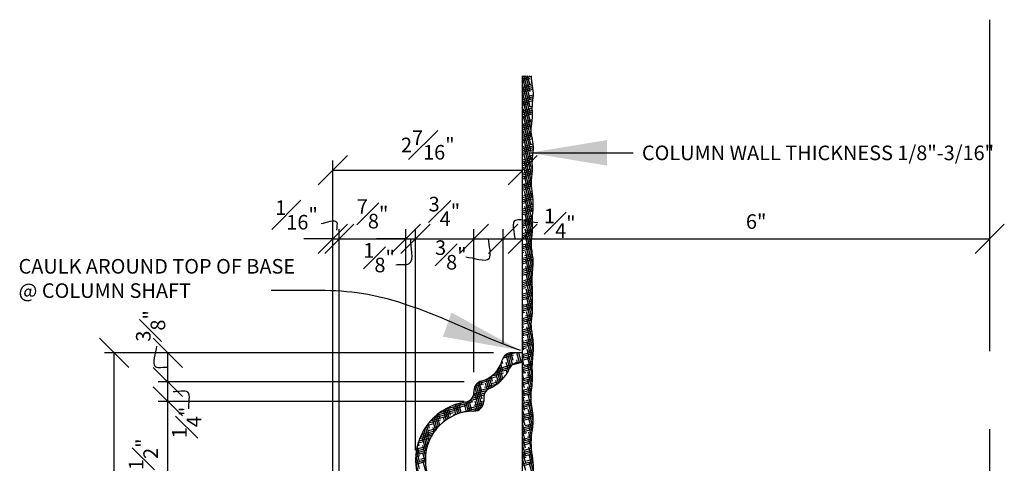
# Model space of a CAD drawing. Extents: x 6 to 88, y -52 to 142.
# Drawn here: x 74 to 86, y 35 to 41 of the extents above; entities that cross this region are included whole.
import ezdxf

# ---------------------------------------------------------------- set-up
doc = ezdxf.new("R2010")
doc.units = 0
doc.header["$MEASUREMENT"] = 0
doc.header["$PDMODE"] = 35
doc.linetypes.add('CENTER2', pattern=[1.125, 0.75, -0.125, 0.125, -0.125])
doc.layers.get('0').update_dxf_attribs({"linetype": 'CONTINUOUS'})
doc.layers.get('DEFPOINTS').update_dxf_attribs({"linetype": 'CONTINUOUS'})
for name, color, linetype in [('CENTER', 8, 'CONTINUOUS'), ('DIMS', 8, 'CONTINUOUS'), ('FIBERGLASS', 7, 'CONTINUOUS'), ('HATCH', 124, 'CONTINUOUS'), ('TEXT', 8, 'CONTINUOUS')]:
    doc.layers.add(name, color=color, linetype=linetype)
doc.styles.add('DIMS', font='stylu.ttf')
doc.styles.add('NOTES', font='stylu.ttf', dxfattribs={"height": 0.75})
doc.dimstyles.new('6in', dxfattribs={"dimscale": 2, "dimtxt": 0.09375, "dimasz": 0.1875, "dimexe": 0.0625, "dimexo": 0.0625, "dimgap": 0.0625, "dimtad": 3, "dimdec": 4, "dimzin": 3, "dimdsep": 46, "dimlunit": 4, "dimtxsty": 'DIMS', "dimblk1": 'OBLIQUE', "dimblk2": 'OBLIQUE', "dimsah": 1, "dimcen": 0, "dimclrd": 3, "dimclre": 3, "dimclrt": 8, "dimadec": 3, "dimazin": 0, "dimtfac": 1, "dimtdec": 4, "dimtmove": 2, "dimatfit": 3, "dimfxl": 0, "dimfrac": 1, "dimtolj": 1, "dimtzin": 0, "dimlwd": -1, "dimlwe": -1, "dimarcsym": 0})
doc.dimstyles.new('EDON$7', dxfattribs={"dimscale": 8, "dimtxt": 0.125, "dimasz": 0.125, "dimexe": 0.1875, "dimexo": 0.0625, "dimgap": 0.0625, "dimtad": 3, "dimdec": 4, "dimzin": 3, "dimdsep": 46, "dimlunit": 4, "dimtxsty": 'DIMS', "dimcen": 0.0625, "dimdle": 0.25, "dimclrd": 3, "dimclre": 3, "dimclrt": 256, "dimaunit": 1, "dimadec": 0, "dimazin": 0, "dimtfac": 1, "dimtdec": 4, "dimtofl": 0, "dimtmove": 2, "dimatfit": 3, "dimfxl": 0, "dimfrac": 1, "dimtolj": 1, "dimtzin": 0, "dimarcsym": 0})
doc.dimstyles.new('NOTES$7', dxfattribs={"dimscale": 8, "dimtxt": 0.125, "dimasz": 0.1875, "dimexe": 0.1875, "dimexo": 0.0625, "dimgap": 0.0625, "dimtad": 3, "dimtih": 1, "dimtoh": 1, "dimdec": 4, "dimzin": 0, "dimdsep": 46, "dimlunit": 4, "dimtxsty": 'Standard', "dimcen": 0.0625, "dimclrd": 8, "dimclre": 8, "dimclrt": 8, "dimaunit": 1, "dimadec": 0, "dimazin": 0, "dimtfac": 1, "dimtdec": 4, "dimtmove": 2, "dimatfit": 3, "dimfxl": 0, "dimfrac": 2, "dimtolj": 1, "dimtzin": 0, "dimarcsym": 0})

# ---------------------------------------------------------------- blocks, each defined once
blk = doc.blocks.new('_OBLIQUE')
at = {"layer": 'DIMS', "color": 5, "linetype": 'ByBlock', "ltscale": 12}
blk.add_line((-0.5, -0.5), (0.5, 0.5), dxfattribs=at)
blk = doc.blocks.new('*D9')
at = {"layer": 'DEFPOINTS', "color": 0, "linetype": 'Continuous', "ltscale": 8}
for p in [(86.161, 38.297), (86.161, 37.623), (80.161, 37.436)]:
    blk.add_point(p, dxfattribs=at)
at = {"layer": 'DIMS', "color": 3, "linetype": 'Continuous', "ltscale": 8}
for p, q in [((80.161, 37.561), (80.161, 38.422)), ((86.161, 37.748), (86.161, 38.422)), ((80.161, 38.297), (86.161, 38.297))]:
    blk.add_line(p, q, dxfattribs=at)
at = {"layer": 'DIMS', "color": 3, "linetype": 'Continuous', "ltscale": 8, "xscale": 0.375, "yscale": 0.375, "zscale": 0.375, "rotation": 180}
blk.add_blockref('_OBLIQUE', (80.161, 38.297), dxfattribs=at)
at = {"layer": 'DIMS', "color": 3, "linetype": 'Continuous', "ltscale": 8, "xscale": 0.375, "yscale": 0.375, "zscale": 0.375}
blk.add_blockref('_OBLIQUE', (86.161, 38.297), dxfattribs=at)
at = {"layer": 'DIMS', "color": 8, "linetype": 'Continuous', "ltscale": 8, "insert": (83.161, 38.519), "char_height": 0.1875, "attachment_point": 5, "style": 'DIMS'}
blk.add_mtext('\\A1;6"', dxfattribs=at)
blk = doc.blocks.new('*X8')
at = {"color": 0, "linetype": 'Continuous', "ltscale": 8}
for p, q in [((103.365, 53.999), (103.902, 54.143)), ((103.464, 54.123), (103.948, 54.252)), ((103.698, 53.456), (103.516, 54.136)), ((103.765, 53.566), (103.594, 54.208)), ((103.842, 53.643), (103.682, 54.238)), ((103.884, 53.847), (103.776, 54.252)), ((103.878, 54.234), (103.873, 54.252)), ((104.201, 53.752), (104.067, 54.252)), ((104.298, 53.752), (104.164, 54.252)), ((103.131, 53.451), (104.255, 53.752)), ((103.348, 53.315), (103.25, 53.68)), ((103.341, 53.701), (103.305, 53.837)), ((103.636, 53.326), (103.522, 53.75)), ((104.105, 53.75), (104.065, 53.896)), ((102.782, 53.066), (103.372, 53.224)), ((102.937, 53.205), (103.674, 53.402)), ((103.124, 52.7), (102.985, 53.218)), ((103.047, 53.332), (103.729, 53.514)), ((103.203, 52.767), (103.051, 53.336)), ((103.28, 52.841), (103.121, 53.435)), ((103.354, 52.928), (103.188, 53.548)), ((103.57, 53.21), (103.529, 53.364)), ((101.918, 52.544), (102.358, 52.662)), ((102.285, 51.484), (101.977, 52.634)), ((102.004, 52.664), (102.696, 52.849)), ((102.28, 51.864), (102.054, 52.709)), ((102.274, 52.251), (102.137, 52.762)), ((102.267, 52.637), (102.225, 52.796)), ((102.406, 52.48), (103.072, 52.659)), ((102.54, 52.343), (102.448, 52.686)), ((102.622, 52.399), (102.491, 52.89)), ((102.498, 52.893), (103.034, 53.037)), ((102.709, 52.44), (102.576, 52.933)), ((102.794, 52.482), (102.66, 52.982)), ((102.811, 52.783), (102.743, 53.037)), ((102.744, 52.668), (103.239, 52.801)), ((103.044, 52.638), (102.992, 52.831)), ((103.082, 52.856), (103.365, 52.931)), ((103.42, 53.043), (103.466, 53.055)), ((101.829, 52.035), (102.42, 52.193)), ((101.857, 52.139), (102.509, 52.314)), ((101.878, 52.436), (102.02, 52.474)), ((102.212, 51.394), (101.909, 52.525)), ((102.132, 51.331), (101.912, 52.154)), ((102.069, 52.293), (102.814, 52.492)), ((102.465, 52.263), (102.455, 52.299)), ((100.379, 51.355), (101.828, 51.743)), ((100.875, 51.585), (101.303, 51.7)), ((101.116, 51.138), (100.987, 51.621)), ((101.2, 51.187), (101.077, 51.647)), ((101.194, 51.573), (101.168, 51.671)), ((101.482, 51.223), (101.375, 51.622)), ((101.575, 51.236), (101.445, 51.723)), ((101.67, 51.245), (101.535, 51.747)), ((101.611, 51.782), (102.166, 51.931)), ((101.744, 51.332), (101.621, 51.788)), ((101.737, 51.719), (101.702, 51.849)), ((101.767, 51.921), (102.379, 52.085)), ((101.876, 51.562), (102.36, 51.691)), ((102.047, 51.287), (101.918, 51.767)), ((102.214, 51.75), (102.363, 51.79)), ((99.769, 50.9), (100.814, 51.18)), ((99.92, 51.038), (101.152, 51.368)), ((100.114, 50.896), (100.048, 51.141)), ((100.108, 51.185), (101.49, 51.555)), ((100.43, 50.801), (100.294, 51.309)), ((100.512, 50.856), (100.378, 51.359)), ((100.596, 50.907), (100.462, 51.405)), ((100.657, 51.041), (100.548, 51.448)), ((100.65, 51.428), (100.634, 51.489)), ((100.939, 51.075), (100.832, 51.476)), ((101.027, 51.108), (100.897, 51.593)), ((101.2, 51.187), (102.28, 51.476)), ((101.389, 51.207), (101.381, 51.235)), ((101.538, 51.374), (102.336, 51.588)), ((101.805, 51.252), (102.153, 51.345)), ((101.957, 51.261), (101.925, 51.381)), ((99.44, 50.521), (99.8, 50.617)), ((99.577, 50.363), (99.51, 50.613)), ((99.534, 50.643), (100.138, 50.805)), ((99.643, 50.769), (100.476, 50.993)), ((99.889, 50.286), (99.751, 50.798)), ((99.962, 50.375), (99.81, 50.94)), ((100.036, 50.459), (99.889, 51.011)), ((100.113, 50.537), (99.968, 51.078)), ((100.186, 50.624), (100.214, 50.631)), ((100.349, 50.741), (100.295, 50.944)), ((100.852, 51.039), (100.838, 51.09)), ((99.112, 49.948), (99.774, 50.125)), ((99.172, 50.061), (99.858, 50.245)), ((99.448, 49.396), (99.233, 50.196)), ((99.499, 49.566), (99.3, 50.311)), ((99.357, 50.402), (99.462, 50.43)), ((99.556, 49.715), (99.368, 50.418)), ((99.583, 49.977), (99.438, 50.518)), ((99.51, 50.249), (99.955, 50.368)), ((99.818, 50.189), (99.758, 50.412)), ((99.848, 50.436), (100.072, 50.496)), ((98.993, 49.625), (99.27, 49.699)), ((99.046, 49.445), (98.996, 49.634)), ((99.027, 49.731), (99.607, 49.886)), ((99.067, 49.839), (99.702, 50.009)), ((99.403, 49.199), (99.221, 49.88)), ((98.874, 49.011), (99.395, 49.15)), ((98.885, 49.11), (99.414, 49.252)), ((98.899, 49.211), (99.437, 49.355)), ((99.059, 48.672), (98.905, 49.249)), ((99.053, 49.058), (98.947, 49.455)), ((98.98, 49.33), (99.466, 49.46)), ((99.372, 48.956), (99.228, 49.493)), ((99.367, 48.609), (99.234, 49.107)), ((99.318, 49.518), (99.5, 49.566)), ((99.072, 47.899), (98.864, 48.676)), ((98.866, 48.62), (99.363, 48.753)), ((98.868, 48.912), (99.077, 48.968)), ((98.872, 48.525), (99.365, 48.657)), ((99.066, 48.285), (98.874, 49.003)), ((99.126, 48.787), (99.365, 48.851)), ((99.629, 47.272), (99.241, 48.72))]:
    blk.add_line(p, q, dxfattribs=at)
blk = doc.blocks.new('*X7')
at = {"color": 0, "linetype": 'Continuous', "ltscale": 8}
for p, q in [((104.363, 68.437), (104.544, 68.485)), ((104.363, 68.34), (104.816, 68.461)), ((104.363, 68.243), (104.755, 68.348)), ((104.756, 66.892), (104.368, 68.341)), ((104.75, 67.279), (104.427, 68.485)), ((104.743, 67.665), (104.524, 68.485)), ((104.737, 68.052), (104.621, 68.485)), ((104.73, 68.438), (104.718, 68.485)), ((104.363, 68.146), (104.417, 68.16)), ((104.363, 67.855), (104.859, 67.987)), ((104.363, 67.757), (104.873, 67.894)), ((104.363, 67.66), (104.888, 67.801)), ((104.763, 66.506), (104.375, 67.955)), ((104.465, 67.979), (104.846, 68.081)), ((104.803, 68.167), (104.835, 68.175)), ((104.363, 67.563), (104.562, 67.617)), ((104.363, 67.272), (104.915, 67.42)), ((104.363, 67.175), (104.906, 67.321)), ((104.769, 66.119), (104.381, 67.568)), ((104.611, 67.436), (104.917, 67.518)), ((104.363, 67.078), (104.893, 67.22)), ((104.363, 66.981), (104.708, 67.073)), ((104.363, 66.884), (104.37, 66.886)), ((104.776, 65.733), (104.388, 67.182)), ((104.783, 65.346), (104.394, 66.795)), ((104.419, 66.705), (104.859, 66.823)), ((104.756, 66.892), (104.86, 66.92)), ((104.363, 66.593), (104.86, 66.726)), ((104.363, 66.496), (104.863, 66.63)), ((104.363, 66.399), (104.854, 66.53)), ((104.363, 66.302), (104.516, 66.342)), ((104.789, 64.96), (104.401, 66.409)), ((104.363, 66.01), (104.844, 66.139)), ((104.363, 65.913), (104.831, 66.039)), ((104.363, 65.816), (104.819, 65.938)), ((104.363, 65.719), (104.661, 65.799)), ((104.796, 64.573), (104.407, 66.022)), ((104.564, 66.161), (104.856, 66.239)), ((104.363, 65.331), (104.827, 65.455)), ((104.363, 65.234), (104.841, 65.362)), ((104.372, 65.43), (104.816, 65.549)), ((104.802, 64.187), (104.414, 65.636)), ((104.71, 65.618), (104.808, 65.644)), ((104.363, 65.137), (104.807, 65.256)), ((104.363, 65.04), (104.469, 65.068)), ((104.363, 64.749), (104.909, 64.895)), ((104.363, 64.652), (104.916, 64.8)), ((104.809, 63.8), (104.42, 65.249)), ((104.815, 63.414), (104.427, 64.863)), ((104.517, 64.887), (104.899, 64.989)), ((104.855, 65.075), (104.886, 65.083)), ((104.363, 64.555), (104.917, 64.703)), ((104.363, 64.458), (104.614, 64.525)), ((104.363, 64.166), (104.88, 64.305)), ((104.817, 63.043), (104.433, 64.476)), ((104.663, 64.344), (104.892, 64.405)), ((104.363, 64.069), (104.87, 64.205)), ((104.363, 63.972), (104.863, 64.106)), ((104.363, 63.875), (104.76, 63.981)), ((104.363, 63.778), (104.422, 63.794)), ((104.828, 62.641), (104.44, 64.09)), ((104.809, 63.8), (104.863, 63.815)), ((104.363, 63.487), (104.864, 63.621)), ((104.363, 63.39), (104.859, 63.523)), ((104.363, 63.293), (104.851, 63.424)), ((104.363, 63.196), (104.568, 63.251)), ((104.835, 62.254), (104.446, 63.703)), ((104.841, 61.868), (104.453, 63.317)), ((104.471, 63.613), (104.865, 63.718)), ((104.363, 62.905), (104.817, 63.026)), ((104.363, 62.808), (104.815, 62.929)), ((104.363, 62.711), (104.819, 62.833)), ((104.848, 61.481), (104.459, 62.93)), ((104.616, 63.069), (104.822, 63.125)), ((104.363, 62.613), (104.713, 62.707)), ((104.363, 62.516), (104.375, 62.52)), ((104.363, 62.225), (104.871, 62.361)), ((104.363, 62.128), (104.882, 62.267)), ((104.424, 62.338), (104.86, 62.455)), ((104.854, 61.095), (104.466, 62.544)), ((104.762, 62.526), (104.848, 62.549)), ((104.363, 62.031), (104.859, 62.164)), ((104.363, 61.934), (104.521, 61.976)), ((104.363, 61.643), (104.909, 61.789)), ((104.861, 60.708), (104.472, 62.157)), ((104.857, 60.36), (104.479, 61.771)), ((104.569, 61.795), (104.908, 61.886)), ((104.363, 61.546), (104.905, 61.691)), ((104.363, 61.449), (104.899, 61.592)), ((104.363, 61.352), (104.666, 61.433)), ((104.831, 60.095), (104.485, 61.384)), ((104.715, 61.252), (104.874, 61.294)), ((104.363, 60.963), (104.863, 61.097)), ((104.363, 60.866), (104.861, 61)), ((104.363, 60.769), (104.812, 60.89)), ((104.377, 61.064), (104.867, 61.195)), ((104.814, 59.794), (104.492, 60.998)), ((104.363, 60.672), (104.474, 60.702)), ((104.363, 60.381), (104.866, 60.516)), ((104.363, 60.284), (104.861, 60.417)), ((104.363, 60.187), (104.853, 60.318)), ((104.887, 59.163), (104.498, 60.611)), ((104.893, 58.776), (104.505, 60.225)), ((104.523, 60.521), (104.867, 60.613)), ((104.861, 60.708), (104.866, 60.71)), ((104.363, 60.09), (104.62, 60.159)), ((104.363, 59.799), (104.817, 59.92)), ((104.363, 59.702), (104.814, 59.823)), ((104.363, 59.605), (104.817, 59.726)), ((104.879, 58.465), (104.511, 59.838)), ((104.668, 59.978), (104.824, 60.019)), ((104.363, 59.508), (104.765, 59.615)), ((104.363, 59.411), (104.427, 59.428)), ((104.363, 59.119), (104.879, 59.258)), ((104.476, 59.247), (104.865, 59.351)), ((104.859, 58.178), (104.518, 59.452)), ((104.814, 59.434), (104.85, 59.444)), ((104.363, 59.022), (104.893, 59.164)), ((104.363, 58.925), (104.903, 59.07)), ((104.363, 58.828), (104.573, 58.884)), ((104.86, 57.814), (104.524, 59.065)), ((104.621, 58.703), (104.906, 58.78)), ((104.363, 58.537), (104.899, 58.681)), ((104.363, 58.44), (104.89, 58.581)), ((104.363, 58.343), (104.881, 58.482)), ((104.363, 58.246), (104.718, 58.341)), ((104.864, 57.437), (104.531, 58.679)), ((104.862, 57.082), (104.537, 58.293)), ((104.767, 58.16), (104.86, 58.185)), ((104.363, 58.149), (104.38, 58.153)), ((104.363, 57.858), (104.857, 57.99)), ((104.363, 57.761), (104.858, 57.893)), ((104.363, 57.664), (104.86, 57.797)), ((104.429, 57.972), (104.857, 58.087)), ((104.869, 56.693), (104.544, 57.906)), ((104.363, 57.566), (104.526, 57.61)), ((104.369, 57.471), (104.363, 57.493)), ((104.363, 57.275), (104.864, 57.409)), ((104.363, 57.178), (104.863, 57.312)), ((104.363, 57.081), (104.862, 57.215)), ((104.866, 56.34), (104.55, 57.52)), ((104.575, 57.429), (104.864, 57.506)), ((104.376, 57.085), (104.363, 57.131)), ((104.363, 56.984), (104.672, 57.067)), ((104.382, 56.698), (104.363, 56.769)), ((104.363, 56.596), (104.868, 56.731)), ((104.382, 56.698), (104.865, 56.827)), ((104.838, 56.082), (104.557, 57.133)), ((104.81, 55.827), (104.563, 56.747)), ((104.72, 56.886), (104.863, 56.924)), ((104.363, 56.499), (104.87, 56.635)), ((104.363, 56.402), (104.817, 56.523)), ((104.389, 56.312), (104.363, 56.406)), ((104.363, 56.305), (104.479, 56.336)), ((104.528, 56.155), (104.858, 56.243)), ((104.846, 55.33), (104.57, 56.36)), ((104.866, 56.342), (104.866, 56.343)), ((104.363, 56.014), (104.846, 56.143)), ((104.395, 55.925), (104.363, 56.044)), ((104.363, 55.917), (104.833, 56.042)), ((104.363, 55.819), (104.821, 55.942)), ((104.363, 55.722), (104.625, 55.792)), ((104.402, 55.539), (104.363, 55.682)), ((104.915, 54.711), (104.576, 55.974)), ((104.363, 55.431), (104.815, 55.552)), ((104.363, 55.334), (104.827, 55.458)), ((104.363, 55.237), (104.84, 55.365)), ((104.408, 55.152), (104.363, 55.32)), ((104.363, 55.14), (104.77, 55.249)), ((104.914, 54.351), (104.583, 55.587)), ((104.893, 54.067), (104.589, 55.201)), ((104.673, 55.611), (104.808, 55.647)), ((104.363, 55.043), (104.432, 55.062)), ((104.415, 54.766), (104.363, 54.957)), ((104.363, 54.752), (104.902, 54.896)), ((104.363, 54.655), (104.909, 54.801)), ((104.363, 54.558), (104.915, 54.706)), ((104.481, 54.88), (104.893, 54.991)), ((104.87, 53.79), (104.596, 54.814)), ((104.819, 55.068), (104.882, 55.085)), ((104.421, 54.379), (104.363, 54.595)), ((104.363, 54.461), (104.578, 54.518)), ((104.363, 54.169), (104.912, 54.317)), ((104.428, 53.993), (104.363, 54.233)), ((104.363, 54.072), (104.906, 54.218)), ((104.861, 53.463), (104.602, 54.428)), ((104.627, 54.337), (104.917, 54.415)), ((104.363, 53.975), (104.897, 54.119)), ((104.363, 53.878), (104.724, 53.975)), ((104.434, 53.606), (104.363, 53.871)), ((104.363, 53.781), (104.386, 53.787)), ((104.434, 53.606), (104.866, 53.722)), ((104.868, 53.076), (104.609, 54.041)), ((104.86, 52.742), (104.615, 53.655)), ((104.772, 53.794), (104.872, 53.821)), ((104.363, 53.49), (104.862, 53.624)), ((104.363, 53.393), (104.861, 53.526)), ((104.441, 53.22), (104.363, 53.509)), ((104.363, 53.296), (104.861, 53.429)), ((104.363, 53.199), (104.531, 53.244)), ((104.447, 52.833), (104.363, 53.146)), ((104.58, 53.063), (104.867, 53.14)), ((104.835, 52.473), (104.622, 53.268)), ((104.363, 52.908), (104.868, 53.043)), ((104.363, 52.811), (104.868, 52.946)), ((104.363, 52.714), (104.865, 52.848)), ((104.454, 52.447), (104.363, 52.784)), ((104.363, 52.617), (104.677, 52.701)), ((104.808, 52.21), (104.628, 52.882)), ((104.46, 52.06), (104.363, 52.422)), ((104.363, 52.228), (104.822, 52.351)), ((104.363, 52.131), (104.812, 52.252)), ((104.363, 52.034), (104.804, 52.152)), ((104.387, 52.332), (104.833, 52.451)), ((104.795, 51.896), (104.635, 52.495)), ((104.725, 52.519), (104.843, 52.551)), ((104.467, 51.674), (104.363, 52.06)), ((104.363, 51.937), (104.484, 51.97)), ((104.363, 51.646), (104.802, 51.764)), ((104.473, 51.287), (104.363, 51.697)), ((104.363, 51.549), (104.811, 51.669)), ((104.533, 51.789), (104.796, 51.859)), ((104.877, 51.227), (104.641, 52.109)), ((104.908, 50.753), (104.648, 51.722)), ((104.363, 51.452), (104.824, 51.575)), ((104.363, 51.355), (104.63, 51.426)), ((104.48, 50.901), (104.363, 51.335)), ((104.363, 51.064), (104.881, 51.202)), ((104.363, 50.967), (104.893, 51.109)), ((104.885, 50.475), (104.654, 51.336)), ((104.679, 51.245), (104.867, 51.296)), ((104.363, 50.87), (104.903, 51.014)), ((104.486, 50.514), (104.363, 50.973)), ((104.363, 50.772), (104.776, 50.883)), ((104.363, 50.675), (104.438, 50.695)), ((104.493, 50.128), (104.363, 50.611)), ((104.486, 50.514), (104.9, 50.625)), ((104.854, 50.227), (104.661, 50.949)), ((104.824, 50.702), (104.906, 50.724)), ((104.363, 50.384), (104.891, 50.526)), ((104.363, 50.287), (104.879, 50.425)), ((104.363, 50.19), (104.867, 50.325)), ((104.499, 49.741), (104.363, 50.249)), ((104.363, 50.093), (104.583, 50.152)), ((104.825, 49.973), (104.667, 50.563)), ((104.807, 49.681), (104.674, 50.176)), ((104.363, 49.802), (104.821, 49.924)), ((104.506, 49.355), (104.363, 49.886)), ((104.363, 49.705), (104.813, 49.825)), ((104.363, 49.608), (104.808, 49.727)), ((104.363, 49.511), (104.729, 49.609)), ((104.632, 49.971), (104.83, 50.024)), ((104.83, 49.231), (104.68, 49.79)), ((104.512, 48.968), (104.363, 49.524)), ((104.363, 49.414), (104.391, 49.421)), ((104.363, 49.123), (104.828, 49.247)), ((104.519, 48.582), (104.363, 49.162)), ((104.363, 49.025), (104.839, 49.153)), ((104.439, 49.24), (104.819, 49.342)), ((104.91, 48.569), (104.687, 49.403)), ((104.777, 49.428), (104.812, 49.437)), ((104.363, 48.928), (104.851, 49.059)), ((104.363, 48.831), (104.537, 48.878)), ((104.525, 48.195), (104.363, 48.8)), ((104.363, 48.54), (104.898, 48.684)), ((104.363, 48.443), (104.908, 48.589)), ((104.585, 48.697), (104.887, 48.778)), ((104.925, 48.152), (104.693, 49.017)), ((104.906, 47.862), (104.7, 48.63))]:
    blk.add_line(p, q, dxfattribs=at)
blk = doc.blocks.new('*D10')
at = {"layer": 'DEFPOINTS', "color": 0, "linetype": 'Continuous', "ltscale": 8}
for p in [(80.161, 39.18), (80.161, 37.561), (77.724, 31.083)]:
    blk.add_point(p, dxfattribs=at)
at = {"layer": 'DIMS', "color": 3, "linetype": 'Continuous', "ltscale": 8}
for p, q in [((77.724, 31.208), (77.724, 39.305)), ((80.161, 37.686), (80.161, 39.305)), ((77.724, 39.18), (80.161, 39.18))]:
    blk.add_line(p, q, dxfattribs=at)
at = {"layer": 'DIMS', "color": 3, "linetype": 'Continuous', "ltscale": 8, "xscale": 0.375, "yscale": 0.375, "zscale": 0.375, "rotation": 180}
blk.add_blockref('_OBLIQUE', (77.724, 39.18), dxfattribs=at)
at = {"layer": 'DIMS', "color": 3, "linetype": 'Continuous', "ltscale": 8, "xscale": 0.375, "yscale": 0.375, "zscale": 0.375}
blk.add_blockref('_OBLIQUE', (80.161, 39.18), dxfattribs=at)
at = {"layer": 'DIMS', "color": 8, "linetype": 'Continuous', "ltscale": 8, "insert": (78.943, 39.503), "char_height": 0.1875, "attachment_point": 5, "style": 'DIMS'}
blk.add_mtext('\\A1;2{\\H1.000000x;\\S7#16;}"', dxfattribs=at)
blk = doc.blocks.new('*D11')
at = {"layer": 'DEFPOINTS', "color": 0, "linetype": 'Continuous', "ltscale": 8}
for p in [(78.661, 38.297), (78.661, 32.958), (77.806, 31.852)]:
    blk.add_point(p, dxfattribs=at)
at = {"layer": 'DIMS', "color": 3, "linetype": 'Continuous', "ltscale": 8}
for p, q in [((77.806, 31.977), (77.806, 38.422)), ((78.661, 33.083), (78.661, 38.422)), ((77.806, 38.297), (78.661, 38.297))]:
    blk.add_line(p, q, dxfattribs=at)
at = {"layer": 'DIMS', "color": 3, "linetype": 'Continuous', "ltscale": 8, "xscale": 0.375, "yscale": 0.375, "zscale": 0.375, "rotation": 180}
blk.add_blockref('_OBLIQUE', (77.806, 38.297), dxfattribs=at)
at = {"layer": 'DIMS', "color": 3, "linetype": 'Continuous', "ltscale": 8, "xscale": 0.375, "yscale": 0.375, "zscale": 0.375}
blk.add_blockref('_OBLIQUE', (78.661, 38.297), dxfattribs=at)
at = {"layer": 'DIMS', "color": 8, "linetype": 'Continuous', "ltscale": 8, "insert": (78.234, 38.618), "char_height": 0.1875, "attachment_point": 5, "style": 'DIMS'}
blk.add_mtext('\\A1;{\\H1.000000x;\\S7#8;}"', dxfattribs=at)
blk = doc.blocks.new('*D12')
at = {"layer": 'DEFPOINTS', "color": 0, "linetype": 'Continuous', "ltscale": 8}
for p in [(77.806, 38.297), (77.806, 31.852), (77.724, 30.958)]:
    blk.add_point(p, dxfattribs=at)
at = {"layer": 'DIMS', "color": 3, "linetype": 'Continuous', "ltscale": 8}
for p, q in [((77.724, 31.083), (77.724, 38.422)), ((77.806, 31.977), (77.806, 38.422)), ((77.724, 38.297), (77.349, 38.297)), ((77.724, 38.297), (77.806, 38.297)), ((77.806, 38.297), (78.181, 38.297))]:
    blk.add_line(p, q, dxfattribs=at)
at = {"layer": 'DIMS', "color": 3, "linetype": 'Continuous', "ltscale": 8, "xscale": 0.375, "yscale": 0.375, "zscale": 0.375}
blk.add_blockref('_OBLIQUE', (77.724, 38.297), dxfattribs=at)
at = {"layer": 'DIMS', "color": 3, "linetype": 'Continuous', "ltscale": 8, "xscale": 0.375, "yscale": 0.375, "zscale": 0.375, "rotation": 180}
blk.add_blockref('_OBLIQUE', (77.806, 38.297), dxfattribs=at)
at = {"layer": 'DIMS', "color": 8, "linetype": 'Continuous', "ltscale": 8, "insert": (77.257, 38.604), "char_height": 0.1875, "attachment_point": 5, "style": 'DIMS'}
blk.add_mtext('\\A1;{\\H1.000000x;\\S1#16;}"', dxfattribs=at)
blk = doc.blocks.new('*D13')
at = {"layer": 'DEFPOINTS', "color": 0, "linetype": 'Continuous', "ltscale": 8}
for p in [(74.915, 36.833), (79.786, 36.833), (76.74, 28.708)]:
    blk.add_point(p, dxfattribs=at)
at = {"layer": 'DIMS', "color": 3, "linetype": 'Continuous', "ltscale": 8}
for p, q in [((79.661, 36.833), (74.79, 36.833)), ((74.915, 28.708), (74.915, 36.833)), ((76.615, 28.708), (74.79, 28.708))]:
    blk.add_line(p, q, dxfattribs=at)
at = {"layer": 'DIMS', "color": 3, "linetype": 'Continuous', "ltscale": 8, "xscale": 0.375, "yscale": 0.375, "zscale": 0.375}
for p, rotation in [((74.915, 36.833), 90), ((74.915, 28.708), 270)]:
    blk.add_blockref('_OBLIQUE', p, dxfattribs=dict(at, rotation=rotation))
at = {"layer": 'DIMS', "color": 8, "linetype": 'Continuous', "ltscale": 8, "insert": (74.597, 32.77), "char_height": 0.1875, "attachment_point": 5, "rotation": 90, "style": 'DIMS'}
blk.add_mtext('\\A1;8{\\H1.000000x;\\S1#8;}"', dxfattribs=at)
blk = doc.blocks.new('*D17')
at = {"layer": 'DEFPOINTS', "color": 0, "linetype": 'Continuous', "ltscale": 8}
for p in [(75.603, 36.833), (79.911, 36.833), (79.536, 36.458)]:
    blk.add_point(p, dxfattribs=at)
at = {"layer": 'DIMS', "color": 3, "linetype": 'Continuous', "ltscale": 8}
for p, q in [((79.786, 36.833), (75.478, 36.833)), ((75.603, 36.458), (75.603, 36.833)), ((79.411, 36.458), (75.478, 36.458))]:
    blk.add_line(p, q, dxfattribs=at)
at = {"layer": 'DIMS', "color": 3, "linetype": 'Continuous', "ltscale": 8, "xscale": 0.375, "yscale": 0.375, "zscale": 0.375}
for p, rotation in [((75.603, 36.833), 90), ((75.603, 36.458), 270)]:
    blk.add_blockref('_OBLIQUE', p, dxfattribs=dict(at, rotation=rotation))
at = {"layer": 'DIMS', "color": 8, "linetype": 'Continuous', "ltscale": 8, "insert": (75.382, 37.178), "char_height": 0.1875, "attachment_point": 5, "rotation": 90, "style": 'DIMS'}
blk.add_mtext('\\A1;{\\H1.000000x;\\S3#8;}"', dxfattribs=at)
blk = doc.blocks.new('*D18')
at = {"layer": 'DEFPOINTS', "color": 0, "linetype": 'Continuous', "ltscale": 8}
for p in [(75.603, 36.458), (79.536, 36.458), (79.536, 36.208)]:
    blk.add_point(p, dxfattribs=at)
at = {"layer": 'DIMS', "color": 3, "linetype": 'Continuous', "ltscale": 8}
for p, q in [((79.411, 36.458), (75.478, 36.458)), ((75.603, 36.208), (75.603, 36.458)), ((79.411, 36.208), (75.478, 36.208))]:
    blk.add_line(p, q, dxfattribs=at)
at = {"layer": 'DIMS', "color": 3, "linetype": 'Continuous', "ltscale": 8, "xscale": 0.375, "yscale": 0.375, "zscale": 0.375}
for p, rotation in [((75.603, 36.458), 90), ((75.603, 36.208), 270)]:
    blk.add_blockref('_OBLIQUE', p, dxfattribs=dict(at, rotation=rotation))
at = {"layer": 'DIMS', "color": 8, "linetype": 'Continuous', "ltscale": 8, "insert": (75.846, 35.937), "char_height": 0.1875, "attachment_point": 5, "rotation": 90, "style": 'DIMS'}
blk.add_mtext('\\A1;{\\H1.000000x;\\S1#4;}"', dxfattribs=at)
blk = doc.blocks.new('*D19')
at = {"layer": 'DEFPOINTS', "color": 0, "linetype": 'Continuous', "ltscale": 8}
for p in [(75.603, 36.208), (79.536, 36.208), (79.536, 34.708)]:
    blk.add_point(p, dxfattribs=at)
at = {"layer": 'DIMS', "color": 3, "linetype": 'Continuous', "ltscale": 8}
for p, q in [((79.411, 36.208), (75.478, 36.208)), ((75.603, 34.708), (75.603, 36.208)), ((79.411, 34.708), (75.478, 34.708))]:
    blk.add_line(p, q, dxfattribs=at)
at = {"layer": 'DIMS', "color": 3, "linetype": 'Continuous', "ltscale": 8, "xscale": 0.375, "yscale": 0.375, "zscale": 0.375}
for p, rotation in [((75.603, 36.208), 90), ((75.603, 34.708), 270)]:
    blk.add_blockref('_OBLIQUE', p, dxfattribs=dict(at, rotation=rotation))
at = {"layer": 'DIMS', "color": 8, "linetype": 'Continuous', "ltscale": 8, "insert": (75.289, 35.458), "char_height": 0.1875, "attachment_point": 5, "rotation": 90, "style": 'DIMS'}
blk.add_mtext('\\A1;1{\\H1.000000x;\\S1#2;}"', dxfattribs=at)
blk = doc.blocks.new('*D23')
at = {"layer": 'DEFPOINTS', "color": 0, "linetype": 'Continuous', "ltscale": 8}
for p in [(80.161, 38.297), (80.161, 37.436), (79.911, 36.833)]:
    blk.add_point(p, dxfattribs=at)
at = {"layer": 'DIMS', "color": 3, "linetype": 'Continuous', "ltscale": 8}
for p, q in [((79.911, 36.958), (79.911, 38.422)), ((80.161, 37.561), (80.161, 38.422)), ((79.911, 38.297), (80.161, 38.297))]:
    blk.add_line(p, q, dxfattribs=at)
at = {"layer": 'DIMS', "color": 3, "linetype": 'Continuous', "ltscale": 8, "xscale": 0.375, "yscale": 0.375, "zscale": 0.375, "rotation": 180}
blk.add_blockref('_OBLIQUE', (79.911, 38.297), dxfattribs=at)
at = {"layer": 'DIMS', "color": 3, "linetype": 'Continuous', "ltscale": 8, "xscale": 0.375, "yscale": 0.375, "zscale": 0.375}
blk.add_blockref('_OBLIQUE', (80.161, 38.297), dxfattribs=at)
at = {"layer": 'DIMS', "color": 8, "linetype": 'Continuous', "ltscale": 8, "insert": (80.639, 38.497), "char_height": 0.1875, "attachment_point": 5, "style": 'DIMS'}
blk.add_mtext('\\A1;{\\H1.000000x;\\S1#4;}"', dxfattribs=at)
blk = doc.blocks.new('*D24')
at = {"layer": 'DEFPOINTS', "color": 0, "linetype": 'Continuous', "ltscale": 8}
for p in [(79.911, 38.297), (79.911, 36.833), (79.536, 36.458)]:
    blk.add_point(p, dxfattribs=at)
at = {"layer": 'DIMS', "color": 3, "linetype": 'Continuous', "ltscale": 8}
for p, q in [((79.536, 36.583), (79.536, 38.422)), ((79.911, 36.958), (79.911, 38.422)), ((79.536, 38.297), (79.911, 38.297))]:
    blk.add_line(p, q, dxfattribs=at)
at = {"layer": 'DIMS', "color": 3, "linetype": 'Continuous', "ltscale": 8, "xscale": 0.375, "yscale": 0.375, "zscale": 0.375, "rotation": 180}
blk.add_blockref('_OBLIQUE', (79.536, 38.297), dxfattribs=at)
at = {"layer": 'DIMS', "color": 3, "linetype": 'Continuous', "ltscale": 8, "xscale": 0.375, "yscale": 0.375, "zscale": 0.375}
blk.add_blockref('_OBLIQUE', (79.911, 38.297), dxfattribs=at)
at = {"layer": 'DIMS', "color": 8, "linetype": 'Continuous', "ltscale": 8, "insert": (79.239, 38.09), "char_height": 0.1875, "attachment_point": 5, "style": 'DIMS'}
blk.add_mtext('\\A1;{\\H1.000000x;\\S3#8;}"', dxfattribs=at)
blk = doc.blocks.new('*D25')
at = {"layer": 'DEFPOINTS', "color": 0, "linetype": 'Continuous', "ltscale": 8}
for p in [(79.536, 38.297), (79.536, 36.458), (78.786, 35.458)]:
    blk.add_point(p, dxfattribs=at)
at = {"layer": 'DIMS', "color": 3, "linetype": 'Continuous', "ltscale": 8}
for p, q in [((78.786, 35.583), (78.786, 38.422)), ((79.536, 36.583), (79.536, 38.422)), ((78.786, 38.297), (79.536, 38.297))]:
    blk.add_line(p, q, dxfattribs=at)
at = {"layer": 'DIMS', "color": 3, "linetype": 'Continuous', "ltscale": 8, "xscale": 0.375, "yscale": 0.375, "zscale": 0.375, "rotation": 180}
blk.add_blockref('_OBLIQUE', (78.786, 38.297), dxfattribs=at)
at = {"layer": 'DIMS', "color": 3, "linetype": 'Continuous', "ltscale": 8, "xscale": 0.375, "yscale": 0.375, "zscale": 0.375}
blk.add_blockref('_OBLIQUE', (79.536, 38.297), dxfattribs=at)
at = {"layer": 'DIMS', "color": 8, "linetype": 'Continuous', "ltscale": 8, "insert": (79.156, 38.649), "char_height": 0.1875, "attachment_point": 5, "style": 'DIMS'}
blk.add_mtext('\\A1;{\\H1.000000x;\\S3#4;}"', dxfattribs=at)
blk = doc.blocks.new('*D26')
at = {"layer": 'DEFPOINTS', "color": 0, "linetype": 'Continuous', "ltscale": 8}
for p in [(78.786, 38.297), (78.786, 35.458), (78.661, 32.958)]:
    blk.add_point(p, dxfattribs=at)
at = {"layer": 'DIMS', "color": 3, "linetype": 'Continuous', "ltscale": 8}
for p, q in [((78.661, 33.083), (78.661, 38.422)), ((78.786, 35.583), (78.786, 38.422)), ((78.661, 38.297), (78.286, 38.297)), ((78.661, 38.297), (78.786, 38.297)), ((78.786, 38.297), (79.161, 38.297))]:
    blk.add_line(p, q, dxfattribs=at)
at = {"layer": 'DIMS', "color": 3, "linetype": 'Continuous', "ltscale": 8, "xscale": 0.375, "yscale": 0.375, "zscale": 0.375}
blk.add_blockref('_OBLIQUE', (78.661, 38.297), dxfattribs=at)
at = {"layer": 'DIMS', "color": 3, "linetype": 'Continuous', "ltscale": 8, "xscale": 0.375, "yscale": 0.375, "zscale": 0.375, "rotation": 180}
blk.add_blockref('_OBLIQUE', (78.786, 38.297), dxfattribs=at)
at = {"layer": 'DIMS', "color": 8, "linetype": 'Continuous', "ltscale": 8, "insert": (78.318, 38.054), "char_height": 0.1875, "attachment_point": 5, "style": 'DIMS'}
blk.add_mtext('\\A1;{\\H1.000000x;\\S1#8;}"', dxfattribs=at)

msp = doc.modelspace()

# ---------------------------------------------------------------- linework, layer by layer
at = {"layer": 'CENTER', "color": 3, "linetype": 'CENTER2', "ltscale": 8}
msp.add_line((86.16129, 27.85195), (86.16129, 41.11262), dxfattribs=at)
at = {"layer": 'FIBERGLASS', "color": 5, "linetype": 'Continuous', "ltscale": 8}
for p, q in [((80.16129, 28.70777), (80.16129, 40.391)), ((80.16129, 36.83277), (80.02041, 36.83277)), ((79.53629, 36.34864), (79.53629, 36.32379))]:
    msp.add_line(p, q, dxfattribs=at)
at = {"layer": 'FIBERGLASS', "linetype": 'Continuous', "ltscale": 8}
for p, q in [((80.16129, 36.70777), (80.10911, 36.70777)), ((79.66129, 36.25994), (79.66129, 36.20777))]:
    msp.add_line(p, q, dxfattribs=at)
at = {"layer": 'FIBERGLASS', "color": 5, "linetype": 'Continuous', "ltscale": 8}
for centre, radius, start, end in [((80.02041, 36.70777), 0.125, 90, 165.522488), ((79.53629, 36.83277), 0.375, 284.477512, 345.522488), ((79.66129, 36.34864), 0.125, 104.477512, 180), ((79.41129, 36.32379), 0.125, 278.213211, 0), ((79.53629, 35.45777), 0.75, 98.213211, 261.786789)]:
    msp.add_arc(centre, radius, start, end, dxfattribs=at)
at = {"layer": 'FIBERGLASS', "linetype": 'Continuous', "ltscale": 8}
for centre, radius, start, end in [((80.10911, 36.58277), 0.125, 90, 156.421822), ((79.53629, 36.83277), 0.5, 293.578178, 336.421822), ((79.78629, 36.25994), 0.125, 113.578178, 180), ((79.53629, 36.20777), 0.125, 270, 0), ((79.53629, 35.45777), 0.625, 90, 270)]:
    msp.add_arc(centre, radius, start, end, dxfattribs=at)
msp.add_open_spline([(80.28831, 29.5756), (80.28803, 29.59472), (80.28506, 29.68548), (80.26314, 29.82654), (80.28719, 30.00636), (80.31242, 30.18645), (80.27905, 30.36628), (80.29341, 30.54465), (80.2569, 30.72652), (80.29056, 30.93068), (80.29754, 31.12901), (80.29034, 31.30633), (80.25414, 31.46698), (80.29836, 31.64366), (80.27573, 31.82771), (80.31477, 32.02044), (80.27882, 32.20296), (80.29309, 32.41015), (80.26238, 32.61664), (80.28676, 32.83626), (80.30629, 33.02202), (80.28645, 33.20443), (80.2578, 33.36344), (80.29699, 33.53374), (80.27607, 33.70919), (80.3145, 33.90284), (80.26483, 34.09744), (80.2871, 34.31301), (80.31576, 34.51469), (80.28095, 34.72548), (80.25839, 34.92483), (80.2856, 35.13904), (80.31017, 35.33274), (80.28604, 35.50992), (80.26485, 35.67694), (80.286, 35.84041), (80.30906, 36.0261), (80.25077, 36.23344), (80.29668, 36.46169), (80.27827, 36.67688), (80.30728, 36.87771), (80.29249, 37.05043), (80.26285, 37.20619), (80.29329, 37.34625), (80.28368, 37.50301), (80.28851, 37.66716), (80.28016, 37.84212), (80.31143, 38.02226), (80.26013, 38.20321), (80.29399, 38.38054), (80.27988, 38.54788), (80.30427, 38.71176), (80.28873, 38.86564), (80.26627, 39.01902), (80.29225, 39.15921), (80.27995, 39.30552), (80.30817, 39.44035), (80.2861, 39.57798), (80.26286, 39.71309), (80.29539, 39.85823), (80.27703, 40.00232), (80.30856, 40.13691), (80.28365, 40.26282), (80.27513, 40.34687), (80.27425, 40.391)], degree=3, knots=[3.47319565, 3.47319565, 3.47319565, 3.47319565, 3.70268674, 4.56279771, 5.16942575, 5.87154035, 6.73205717, 7.33597841, 8.00677444, 8.93094414, 9.78987332, 10.38842608, 11.06020272, 11.73197984, 12.52661231, 13.26038913, 14.05752023, 14.72501172, 15.74375178, 16.54044422, 17.36861194, 17.97492473, 18.74066571, 19.27873157, 20.0415794, 20.83803134, 21.60647199, 22.40204864, 23.42174573, 24.02998088, 24.95486258, 25.81640289, 26.61353399, 27.28399752, 27.95393993, 28.62388187, 29.25475363, 30.18319295, 31.1390686, 31.9972718, 32.76201473, 33.55846666, 34.07024401, 34.64523661, 35.24915736, 35.94843446, 36.61592595, 37.34834432, 38.11042198, 38.8113441, 39.47883558, 40.11610105, 40.78507757, 41.32755523, 41.96507067, 42.47363556, 43.07994836, 43.59135199, 44.13472612, 44.70971872, 45.34542509, 45.85682823, 46.33663432, 46.86720188, 46.86720188, 46.86720188, 46.86720188], dxfattribs=at)

# ---------------------------------------------------------------- block references
at = {"layer": 'HATCH', "linetype": 'Continuous', "ltscale": 8, "xscale": 0.25, "yscale": 0.25, "zscale": 0.25}
for name in ['*X7', '*X8']:
    msp.add_blockref(name, (54.07046, 23.26968), dxfattribs=at)

# ---------------------------------------------------------------- texts
at = {"layer": 'TEXT', "linetype": 'Continuous', "ltscale": 8, "char_height": 0.1875, "attachment_point": 1, "style": 'NOTES'}
for s, insert, width in [('{COLUMN WALL THICKNESS 1/8"-3/16"}', (81.69329, 39.49508), 5.327383), ('{CAULK AROUND TOP OF BASE @ COLUMN SHAFT}', (73.68607, 38.03743), 3.8444046)]:
    msp.add_mtext(s, dxfattribs=dict(at, insert=insert, width=width))

# ---------------------------------------------------------------- dimensions: what is measured, and where the dimension line sits
at = {"layer": 'DIMS', "linetype": 'Continuous', "ltscale": 8}
for base, p1, p2, picture, middle in [((80.16129, 39.18024), (77.72379, 31.08277), (80.16129, 37.56081), '*D10', (78.94254, 39.50297)), ((78.66129, 38.29681), (77.80582, 31.8523), (78.66129, 32.95777), '*D11', (78.23355, 38.61755)), ((86.16129, 38.29681), (80.16129, 37.43581), (86.16129, 37.62305), '*D9', (83.16129, 38.51906))]:
    dim = msp.add_linear_dim(base=base, p1=p1, p2=p2, dimstyle='6in', dxfattribs=at)
    dim.commit()
    dim.dimension.update_dxf_attribs({"geometry": picture, "text_midpoint": middle})
for base, p1, p2, picture, middle in [((79.53629, 38.29681), (78.78629, 35.45777), (79.53629, 36.45777), '*D25', (79.15573, 38.64918)), ((77.80582, 38.29681), (77.72379, 30.95777), (77.80582, 31.8523), '*D12', (77.25741, 38.60404)), ((80.16129, 38.29681), (79.91129, 36.83277), (80.16129, 37.43581), '*D23', (80.63922, 38.49727)), ((78.78629, 38.29681), (78.66129, 32.95777), (78.78629, 35.45777), '*D26', (78.3181, 38.05415)), ((79.91129, 38.29681), (79.53629, 36.45777), (79.91129, 36.83277), '*D24', (79.23896, 38.08963))]:
    dim = msp.add_linear_dim(base=base, p1=p1, p2=p2, dimstyle='6in', dxfattribs=at)
    dim.commit()
    dim.dimension.update_dxf_attribs({"geometry": picture, "text_midpoint": middle, "dimtype": 160})
for base, p1, p2, picture, middle in [((75.60347, 36.83277), (79.53629, 36.45777), (79.91129, 36.83277), '*D17', (75.38154, 37.1784)), ((75.60347, 36.45777), (79.53629, 36.20777), (79.53629, 36.45777), '*D18', (75.84633, 35.93748))]:
    dim = msp.add_linear_dim(base=base, p1=p1, p2=p2, angle=90, dimstyle='6in', dxfattribs=at)
    dim.commit()
    dim.dimension.update_dxf_attribs({"geometry": picture, "text_midpoint": middle, "dimtype": 160})
for base, p1, p2, picture, middle in [((74.91479, 36.83277), (76.74048, 28.70777), (79.78629, 36.83277), '*D13', (74.59673, 32.77027)), ((75.60347, 36.20777), (79.53629, 34.70777), (79.53629, 36.20777), '*D19', (75.28919, 35.45777))]:
    dim = msp.add_linear_dim(base=base, p1=p1, p2=p2, angle=90, dimstyle='6in', dxfattribs=at)
    dim.commit()
    dim.dimension.update_dxf_attribs({"geometry": picture, "text_midpoint": middle})

# ---------------------------------------------------------------- leaders
at = {"layer": 'DIMS', "color": 3, "linetype": 'Continuous', "ltscale": 8, "has_arrowhead": 0, "path_type": 1}
for points in [[(77.57527, 38.49533), (77.7713, 38.51491), (77.7713, 38.40724)], [(80.35503, 38.50243), (80.05018, 38.51791), (80.05944, 38.29792)], [(78.53364, 37.96345), (78.7038, 37.98046), (78.72649, 38.29792)], [(79.43014, 38.06383), (79.72983, 38.04319), (79.72479, 38.29792)], [(75.45578, 36.91686), (75.44235, 36.65532), (75.60352, 36.64861)], [(75.87217, 36.11166), (75.85925, 36.32454), (75.67192, 36.33099)]]:
    msp.add_leader(points, dimstyle='NOTES$7', override={"dimlfac": 0.25, "dimclrd": 3}, dxfattribs=at)
at = {"layer": 'TEXT', "linetype": 'Continuous', "ltscale": 8, "path_type": 1}
for points in [[(80.24669, 39.40175), (81.58113, 39.40175)], [(80.13525, 36.86157), (78.03601, 37.6027), (76.93122, 37.63496)]]:
    msp.add_leader(points, dimstyle='EDON$7', dxfattribs=at)

doc.saveas('drawing.dxf')
